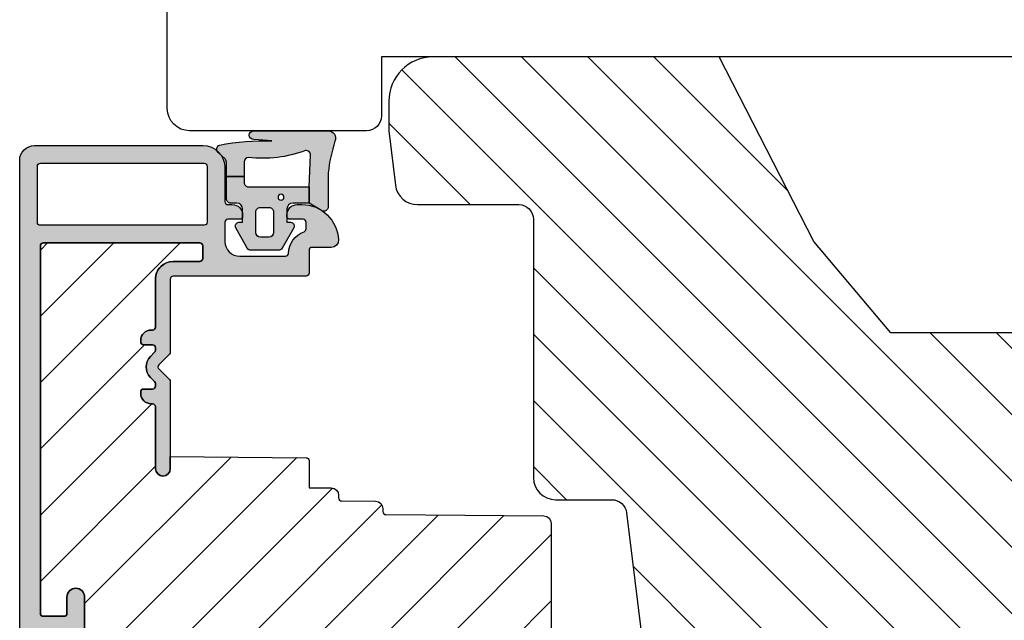
# Model space of a CAD drawing. Units: millimetres. Extents: x -1628 to 713, y 18 to 1515.
# Drawn here: x 213 to 280, y 1226 to 1267 of the extents above; entities that cross this region are included whole.
import ezdxf

# ---------------------------------------------------------------- set-up
doc = ezdxf.new("R2010")
doc.units = ezdxf.units.MM
doc.header["$LTSCALE"] = 2.5
for name, color, linetype in [('1', 7, 'Continuous'), ('2', 4, 'Continuous'), ('SKR', 6, 'Continuous')]:
    doc.layers.add(name, color=color, linetype=linetype)

# ---------------------------------------------------------------- blocks, each defined once
blk = doc.blocks.new('0-9808')
at = {"layer": 'SKR'}
h = blk.add_hatch(color=8, dxfattribs=at)
h.dxf.hatch_style = 1
edge = h.paths.add_edge_path()
edge.add_arc((0.500000000000002, 0.5000000000000018), 0.5000000000000023, 180.0000000000001, 294.374179703016)
edge.add_arc((3.933141460272897, -9.847014247227573), 10.40459250352796, 96.03052093801062, 108.06717044499399, ccw=False)
edge.add_line((2.840053480218273, 0.5), (5.150142886308103, 0.4999999999999987))
edge.add_arc((5.150142886308103, 0.8000000000000006), 0.3000000000000019, 270, 390.963756532073)
edge.add_line((5.407390764021869, 0.9543487266282575), (4.899999999998819, 1.800000000000004))
edge.add_line((4.899999999998819, 1.800000000000004), (3.799999999998817, 1.800000000000004))
edge.add_line((3.799999999998817, 1.800000000000004), (1.647910051861501, 1.698193900206753))
edge.add_arc((1.636371704698325, 1.997971928995961), 0.3000000000000022, 172.0234707204446, 272.2042056437268, ccw=False)
edge.add_arc((-6.194303433425203, 4.900912997223347), 8.058653222181702, 339.202837056628, 367.1216780283453)
edge.add_arc((2.102178100115799, 5.900000000000006), 0.2999999999999963, 90.00000000000023, 180.0000000000053, ccw=False)
edge.add_line((2.102178100115798, 6.200000000000003), (3.099999999998818, 6.200000000000001))
edge.add_line((3.099999999998818, 6.200000000000001), (3.099999999998818, 7.400000000000002))
edge.add_line((3.099999999998818, 7.400000000000002), (2.128083295850094, 7.400000000000002))
edge.add_arc((2.128083295850094, 7.700000000000003), 0.3000000000000007, 223.7604323355721, 270.0000000000001, ccw=False)
edge.add_line((1.911411883743834, 7.492506628597734), (1.463336369022668, 7.960401838207371))
edge.add_arc((1.246664956916407, 7.752908466805107), 0.299999999999998, 43.76043233557137, 158.0970698769566)
edge.add_arc((16.11304602094891, 4.866417238457543), 15.43868989074459, 168.8012186397924, 182.0209357605439)
edge.add_line((0.6839588703005998, 4.321976938444414), (0.599999999999994, 5.548031081113194))
edge.add_arc((0.299999999999995, 5.5480310811132), 0.2999999999999989, 359.999999999999, 540.000000000001)
edge.add_line((-3.885780586188048e-15, 5.548031081113194), (-3.33066907387547e-16, 0.5000000000000009))
h = blk.add_hatch(color=8, dxfattribs=at)
h.dxf.hatch_style = 1
edge = h.paths.add_edge_path()
edge.add_line((7.948207463397402, 5.986249332280176), (6.573506219497638, 6.767361941804701))
edge.add_arc((6.449999999998819, 6.550000000000002), 0.2499999999999993, 60.39452977546674, 180)
edge.add_line((6.19999999999882, 6.550000000000002), (6.19999999999882, 6.300000000000002))
edge.add_line((6.19999999999882, 6.300000000000002), (5.299999999998818, 6.300000000000002))
edge.add_arc((5.299999999998819, 6.700000000000002), 0.3999999999999995, 179.9999999999999, 269.9999999999999, ccw=False)
edge.add_line((4.899999999998819, 6.700000000000003), (4.899999999998819, 7.100000000000001))
edge.add_arc((4.599999999998818, 7.100000000000001), 0.3000000000000007, 0, 90)
edge.add_line((4.599999999998818, 7.400000000000002), (3.099999999998818, 7.400000000000002))
edge.add_line((3.099999999998818, 7.400000000000002), (3.099999999998818, 6.200000000000001))
edge.add_line((3.099999999998818, 6.200000000000001), (3.499999999998817, 6.200000000000003))
edge.add_arc((3.499999999998817, 5.900000000000002), 0.3000000000000007, 0, 90, ccw=False)
edge.add_line((3.799999999998817, 5.900000000000002), (3.799999999998817, 1.800000000000004))
edge.add_line((3.799999999998817, 1.800000000000004), (4.899999999998819, 1.800000000000004))
edge.add_line((4.899999999998819, 1.800000000000004), (4.899999999998819, 2.900000000000006))
edge.add_arc((5.299999999998818, 2.900000000000006), 0.3999999999999986, 90, 180, ccw=False)
edge.add_line((5.299999999998818, 3.300000000000004), (6.19999999999882, 3.300000000000004))
edge.add_line((6.19999999999882, 3.300000000000004), (6.19999999999882, 3.050000000000004))
edge.add_arc((6.44999999999882, 3.050000000000005), 0.25, 180.0000000000002, 299.6054702245339)
edge.add_line((6.573506219497641, 2.832638058195307), (7.948207463397402, 3.613750667719827))
edge.add_arc((7.799999999998817, 3.874584997885467), 0.3000000000000017, 299.6054702245336, 360)
edge.add_line((8.099999999998818, 3.874584997885467), (8.099999999998818, 5.725415002114538))
edge.add_arc((7.799999999998818, 5.725415002114537), 0.3000000000000007, 1.696295830113872e-13, 60.3945297754665)
edge = h.paths.add_edge_path(flags=16)
edge.add_arc((5.49999999999882, 4.500000000000007), 0.3000000000000007, 180, 270)
edge.add_line((5.49999999999882, 4.200000000000006), (6.899999999998819, 4.200000000000006))
edge.add_arc((6.899999999998819, 4.500000000000007), 0.3000000000000007, 270, 360)
edge.add_line((7.19999999999882, 4.500000000000007), (7.199999999998816, 5.100000000000001))
edge.add_arc((6.899999999998817, 5.100000000000003), 0.2999999999999989, 359.9999999999997, 449.9999999999997)
edge.add_line((6.899999999998819, 5.400000000000002), (5.49999999999882, 5.400000000000002))
edge.add_arc((5.49999999999882, 5.100000000000001), 0.3000000000000007, 90, 180)
edge.add_line((5.19999999999882, 5.100000000000001), (5.19999999999882, 4.500000000000007))
edge = h.paths.add_edge_path(flags=16)
edge.add_arc((4.49999999999882, 3.700000000000003), 0.2000000000000011, 0, 360)
at = {"layer": '1'}
for points in [[(-3.33066907387547e-16, 0.5000000000000011, 0.5450715557792425), (0.7063469945155486, 0.04456513324691352, -0.05256813348467745), (2.840053480218273, 0.5), (5.150142886308103, 0.4999999999999987, 0.5829708565575833), (5.407390764021869, 0.9543487266282575), (4.899999999998819, 1.800000000000004), (3.799999999998817, 1.800000000000004), (1.647910051861501, 1.698193900206753, -0.4672680928848605), (1.339274205685203, 2.039602159359836, 0.1224251146751212), (1.802178100115803, 5.899999999999978, -0.4142135623731219), (2.102178100115798, 6.200000000000003), (3.099999999998818, 6.200000000000001), (3.099999999998818, 7.400000000000002), (2.128083295850094, 7.400000000000002, -0.2045411109047116), (1.911411883743834, 7.492506628597734), (1.463336369022668, 7.960401838207371, 0.5448590981435932), (0.968319803522245, 7.864819036377328, 0.05774595583492271), (0.6839588703005998, 4.321976938444414), (0.599999999999994, 5.548031081113194, 1.000000000000018), (-3.885780586188048e-15, 5.548031081113194)], [(7.948207463397402, 5.986249332280176), (6.573506219497638, 6.767361941804701, 0.5750572647163988), (6.19999999999882, 6.550000000000002), (6.19999999999882, 6.300000000000002), (5.299999999998818, 6.300000000000002, -0.414213562373095), (4.899999999998819, 6.700000000000003), (4.899999999998819, 7.100000000000001, 0.414213562373095), (4.599999999998818, 7.400000000000002), (3.099999999998818, 7.400000000000002), (3.099999999998818, 6.200000000000001), (3.499999999998817, 6.200000000000003, -0.414213562373095), (3.799999999998817, 5.900000000000002), (3.799999999998817, 1.800000000000004), (4.899999999998819, 1.800000000000004), (4.899999999998819, 2.900000000000006, -0.414213562373095), (5.299999999998818, 3.300000000000004), (6.19999999999882, 3.300000000000004), (6.19999999999882, 3.050000000000004, 0.5750572647164002), (6.573506219497641, 2.832638058195307), (7.948207463397402, 3.613750667719827, 0.269795101932446), (8.099999999998818, 3.874584997885467), (8.099999999998818, 5.725415002114538, 0.2697951019324455)], [(5.19999999999882, 4.500000000000007, 0.414213562373095), (5.49999999999882, 4.200000000000006), (6.899999999998819, 4.200000000000006, 0.414213562373095), (7.19999999999882, 4.500000000000007), (7.199999999998816, 5.100000000000001, 0.414213562373095), (6.899999999998819, 5.400000000000002), (5.49999999999882, 5.400000000000002, 0.414213562373095), (5.19999999999882, 5.100000000000001)]]:
    blk.add_lwpolyline(points, format="xyb", close=True, dxfattribs=at)
blk.add_circle((4.49999999999882, 3.700000000000003), 0.2000000000000011, dxfattribs=at)
blk = doc.blocks.new('CBF1001')
at = {"layer": 'SKR'}
h = blk.add_hatch(color=9, dxfattribs=at)
h.dxf.hatch_style = 1
edge = h.paths.add_edge_path()
edge.add_line((8.53857864376269, 36.55142135623731), (8.928578645112893, 36.94142135644452))
edge.add_arc((9.07000000114298, 36.79999999999998), 0.2000000000000097, 90.00000000000199, 134.9999999160424, ccw=False)
edge.add_line((9.070000001142972, 36.99999999999999), (10.09999999999999, 36.99999999999999))
edge.add_arc((10.1, 36.49999999999999), 0.5, 0, 90.00000000000063, ccw=False)
edge.add_line((10.6, 36.49999999999999), (10.59999999999999, 1.5))
edge.add_arc((9.099999999999994, 1.5), 1.5, -90, 0, ccw=False)
edge.add_line((9.099999999999994, 0), (6.099999999999994, 0))
edge.add_arc((6.099999999999994, 0.5), 0.5, 180, 270, ccw=False)
edge.add_line((5.599999999999994, 0.5), (5.599999999999994, 2.699999999999999))
edge.add_arc((6.299999999999995, 2.699999999999998), 0.7000000000000011, 89.99999999999977, 179.9999999999999, ccw=False)
edge.add_line((6.299999999999997, 3.399999999999999), (6.399999999999999, 3.400000000000006))
edge.add_arc((6.399999999999997, 3.200000000000008), 0.1999999999999975, -5.115907697472721e-13, 89.99999999999949, ccw=False)
edge.add_line((6.599999999999994, 3.200000000000006), (6.599999999999994, 1.700000000000003))
edge.add_arc((6.899999999999995, 1.699999999999999), 0.3000000000000007, 179.9999999999993, 269.9999999999993)
edge.add_arc((6.899999999999999, 1.700000000000003), 0.3000000000000043, 269.9999999999987, 359.9999999999994)
edge.add_line((7.200000000000003, 1.699999999999999), (7.200000000000003, 1.899999999999999))
edge.add_arc((7.700000000000003, 1.899999999999999), 0.5, 90, 180, ccw=False)
edge.add_line((7.700000000000003, 2.399999999999999), (7.799999999999997, 2.399999999999995))
edge.add_arc((7.799999999999999, 2.199999999999994), 0.2000000000000011, 5.115907697472721e-13, 90.00000000000051, ccw=False)
edge.add_line((8, 2.199999999999996), (8, 1.599999999999998))
edge.add_arc((8.200000000000001, 1.6), 0.2000000000000011, 180.0000000000005, 270.0000000000005)
edge.add_line((8.200000000000003, 1.399999999999999), (9, 1.399999999999999))
edge.add_arc((8.999999999999998, 1.599999999999996), 0.1999999999999975, 270.0000000000005, 360.0000000000005)
edge.add_line((9.199999999999996, 1.599999999999998), (9.199999999999996, 9.199999999999996))
edge.add_arc((8.999999999999996, 9.2), 0.1999999999999993, 359.999999999999, 449.999999999999)
edge.add_line((9, 9.399999999999999), (8.200000000000003, 9.399999999999999))
edge.add_arc((8.200000000000003, 9.199999999999996), 0.2000000000000028, 90, 180)
edge.add_line((8, 9.199999999999996), (8, 8.600000000000001))
edge.add_arc((7.8, 8.6), 0.2000000000000002, -90.0000000000008, 5.115907697472721e-13, ccw=False)
edge.add_line((7.799999999999997, 8.399999999999999), (7.699999999999996, 8.400000000000006))
edge.add_arc((7.699999999999996, 8.900000000000006), 0.5, 180, 270, ccw=False)
edge.add_line((7.199999999999996, 8.900000000000006), (7.200000000000003, 9.100000000000001))
edge.add_arc((6.900000000000002, 9.099999999999998), 0.3000000000000007, 6.785183320455487e-13, 90.00000000000067)
edge.add_arc((6.899999999999995, 9.099999999999998), 0.3000000000000007, 89.99999999999933, 179.9999999999993)
edge.add_line((6.599999999999994, 9.100000000000001), (6.599999999999994, 7.600000000000009))
edge.add_arc((6.399999999999991, 7.600000000000009), 0.2000000000000028, -90, 0, ccw=False)
edge.add_line((6.399999999999991, 7.400000000000006), (6.299999999999997, 7.399999999999999))
edge.add_arc((6.299999999999997, 8.100000000000001), 0.7000000000000028, 180, 270, ccw=False)
edge.add_line((5.599999999999994, 8.100000000000001), (5.599999999999994, 9.200000000000003))
edge.add_arc((7.199999999999999, 9.2), 1.600000000000005, 89.99999999999989, 179.9999999999999, ccw=False)
edge.add_line((7.200000000000003, 10.8), (8.999999999999993, 10.79999999999999))
edge.add_arc((8.999999999999993, 10.99999999999999), 0.2000000000000028, 270, 360)
edge.add_line((9.199999999999996, 10.99999999999999), (9.199999999999996, 16.29999999999999))
edge.add_arc((8.999999999999996, 16.29999999999999), 0.1999999999999993, 359.999999999999, 449.999999999999)
edge.add_line((9, 16.49999999999999), (5.599999999999994, 16.49999999999999))
edge.add_arc((5.599999999999996, 18.1), 1.600000000000005, 180.0000000000001, 269.99999999999994, ccw=False)
edge.add_line((3.999999999999993, 18.09999999999999), (3.999999999999993, 22.60000000000001))
edge.add_arc((3.799999999999994, 22.60000000000001), 0.1999999999999993, 359.999999999999, 449.999999999999)
edge.add_line((3.799999999999997, 22.80000000000001), (0.1999999999999957, 22.8))
edge.add_arc((0.1999999999999991, 23), 0.1999999999999993, 179.999999999999, 269.99999999999903, ccw=False)
edge.add_line((0, 23.00000000000001), (0, 25.29999999999999))
edge.add_arc((0.5999999999999984, 25.29999999999999), 0.5999999999999984, 90.0000000000004, 180.0000000000003, ccw=False)
edge.add_arc((0.599999999999999, 25.29999999999999), 0.600000000000005, 2.8421709430404007e-13, 90.00000000000051, ccw=False)
edge.add_line((1.200000000000003, 25.3), (1.200000000000003, 24.2))
edge.add_arc((1.400000000000002, 24.2), 0.1999999999999993, 179.999999999999, 269.999999999999)
edge.add_line((1.399999999999999, 24), (3.799999999999997, 24.00000000000001))
edge.add_arc((3.799999999999997, 24.20000000000001), 0.2000000000000028, 270, 360)
edge.add_line((4, 24.20000000000001), (4, 35.60000000000001))
edge.add_arc((3.799999999999998, 35.60000000000001), 0.2000000000000024, 0, 90.00000000000011)
edge.add_line((3.799999999999997, 35.80000000000001), (2.199999999999996, 35.80000000000002))
edge.add_arc((2.2, 35.60000000000002), 0.2000000000000028, 90.00000000000114, 180)
edge.add_line((2, 35.60000000000002), (2, 34.50000000000001))
edge.add_arc((1.399999999999999, 34.50000000000001), 0.6000000000000014, -90, 0, ccw=False)
edge.add_arc((1.400000000000001, 34.50000000000001), 0.6000000000000014, 179.9999999999993, 269.9999999999998, ccw=False)
edge.add_line((0.7999999999999972, 34.50000000000002), (0.7999999999999972, 36.8))
edge.add_arc((1, 36.8), 0.2000000000000028, 90, 180, ccw=False)
edge.add_line((1, 37), (5.200000000000003, 37.00000000000001))
edge.add_arc((5.199999999999999, 36.80000000000001), 0.2000000000000028, 0, 89.99999999999898, ccw=False)
edge.add_line((5.399999999999999, 36.80000000000001), (5.399999999999999, 30.60000000000001))
edge.add_arc((5.599999999999998, 30.6), 0.1999999999999993, 179.999999999999, 269.999999999999)
edge.add_line((5.599999999999994, 30.40000000000001), (7.551353890694742, 30.40000000000001))
edge.add_arc((7.551353890694739, 31.40000000000001), 0.9999999999999964, 270.0000000000002, 349.7300000000002)
edge.add_line((8.535332414376079, 31.22171297037114), (9.291331014840438, 35.39412185697696))
edge.add_arc((9.094535310104172, 35.42977926290274), 0.1999999999999987, 349.7299999999979, 404.9999999160385)
edge.add_line((9.235956666548716, 35.57120061893281), (8.53857864376269, 36.26857864376269))
edge.add_arc((8.680000000000005, 36.41), 0.2000000000000034, 134.9999999999996, 224.9999999999989, ccw=False)
edge = h.paths.add_edge_path(flags=16)
edge.add_line((9.399999999999991, 17.90000000000001), (9.399999999999999, 29.00000000000001))
edge.add_arc((9.199999999999996, 29.00000000000001), 0.2000000000000028, 0, 90)
edge.add_line((9.199999999999996, 29.20000000000001), (5.399999999999991, 29.2))
edge.add_arc((5.399999999999995, 29), 0.1999999999999993, 90.00000000000101, 180.000000000001)
edge.add_line((5.199999999999996, 29), (5.199999999999996, 17.90000000000001))
edge.add_arc((5.399999999999995, 17.9), 0.1999999999999993, 179.999999999999, 269.999999999999)
edge.add_line((5.399999999999991, 17.7), (9.199999999999996, 17.7))
edge.add_arc((9.199999999999992, 17.9), 0.1999999999999993, 270.000000000001, 360.000000000001)
at = {"layer": '1'}
blk.add_line((6.899999999999999, 1.400000000000002), (6.899999999999991, 1.399999999999999), dxfattribs=at)
for points in [[(8.53857864376269, 36.55142135623731), (8.928578645112893, 36.94142135644452, -0.1989123669988223), (9.070000001142972, 36.99999999999999), (10.09999999999999, 36.99999999999999, -0.4142135623730976), (10.6, 36.49999999999999), (10.59999999999999, 1.5, -0.414213562373095), (9.099999999999994, 0), (6.099999999999994, 0, -0.414213562373095), (5.599999999999994, 0.5), (5.599999999999994, 2.699999999999999, -0.414213562373095), (6.299999999999997, 3.399999999999999), (6.399999999999999, 3.400000000000006, -0.414213562373095), (6.599999999999994, 3.200000000000006), (6.599999999999994, 1.700000000000003, 0.414213562373095), (6.899999999999991, 1.399999999999999, 0.4142135623730984), (7.200000000000003, 1.699999999999999), (7.200000000000003, 1.899999999999999, -0.414213562373095), (7.700000000000003, 2.399999999999999), (7.799999999999997, 2.399999999999995, -0.414213562373095), (8, 2.199999999999996), (8, 1.599999999999998, 0.414213562373095), (8.200000000000003, 1.399999999999999), (9, 1.399999999999999, 0.414213562373095), (9.199999999999996, 1.599999999999998), (9.199999999999996, 9.199999999999996, 0.414213562373095), (9, 9.399999999999999), (8.200000000000003, 9.399999999999999, 0.414213562373095), (8, 9.199999999999996), (8, 8.600000000000001, -0.4142135623731019), (7.799999999999997, 8.399999999999999), (7.699999999999996, 8.400000000000006, -0.414213562373095), (7.199999999999996, 8.900000000000006), (7.200000000000003, 9.100000000000001, 0.414213562373095), (6.899999999999999, 9.399999999999999), (6.899999999999999, 9.399999999999999, 0.414213562373095), (6.599999999999994, 9.100000000000001), (6.599999999999994, 7.600000000000009, -0.414213562373095), (6.399999999999991, 7.400000000000006), (6.299999999999997, 7.399999999999999, -0.414213562373095), (5.599999999999994, 8.100000000000001), (5.599999999999994, 9.200000000000003, -0.414213562373095), (7.200000000000003, 10.8), (8.999999999999993, 10.79999999999999, 0.4142135623730961), (9.199999999999996, 10.99999999999999), (9.199999999999996, 16.29999999999999, 0.414213562373095), (9, 16.49999999999999), (5.599999999999994, 16.49999999999999, -0.4142135623730943), (3.999999999999993, 18.09999999999999), (3.999999999999993, 22.60000000000001, 0.414213562373095), (3.799999999999997, 22.80000000000001), (0.1999999999999957, 22.8, -0.4142135623730957), (0, 23.00000000000001), (0, 25.29999999999999, -0.4142135623730945), (0.5999999999999943, 25.89999999999999), (0.5999999999999943, 25.9, -0.4142135623730961), (1.200000000000003, 25.3), (1.200000000000003, 24.2, 0.414213562373095), (1.399999999999999, 24), (3.799999999999997, 24.00000000000001, 0.414213562373095), (4, 24.20000000000001), (4, 35.60000000000001, 0.4142135623730961), (3.799999999999997, 35.80000000000001), (2.199999999999996, 35.80000000000002, 0.4142135623730935), (2, 35.60000000000002), (2, 34.50000000000001, -0.414213562373095), (1.399999999999999, 33.90000000000001, -0.4142135623730961), (0.7999999999999972, 34.50000000000002), (0.7999999999999972, 36.8, -0.414213562373095), (1, 37), (5.200000000000003, 37.00000000000001, -0.414213562373095), (5.399999999999999, 36.80000000000001), (5.399999999999999, 30.60000000000001, 0.4142135623730958), (5.599999999999994, 30.40000000000001), (7.551353890694742, 30.40000000000001, 0.3626366405939679), (8.535332414376079, 31.22171297037114), (9.291331014840438, 35.39412185697696, 0.2459474420384544), (9.235956666548716, 35.57120061893281), (8.53857864376269, 36.26857864376269, -0.414213562373093)], [(9.399999999999991, 17.90000000000001), (9.399999999999999, 29.00000000000001, 0.414213562373095), (9.199999999999996, 29.20000000000001), (5.399999999999991, 29.2, 0.414213562373095), (5.199999999999996, 29), (5.199999999999996, 17.90000000000001, 0.414213562373095), (5.399999999999991, 17.7), (9.199999999999996, 17.7, 0.414213562373095)]]:
    blk.add_lwpolyline(points, format="xyb", close=True, dxfattribs=at)
blk = doc.blocks.new('CBF1029')
at = {"layer": 'SKR'}
h = blk.add_hatch(color=9, dxfattribs=at)
h.dxf.hatch_style = 1
edge = h.paths.add_edge_path()
edge.add_arc((4.700006816724681, 7.199996095092047), 0.7000000000011823, 180.0000000000372, 270)
edge.add_line((4.700006816724681, 6.499996095090864), (4.800006816724135, 6.499996095089955))
edge.add_arc((4.800006816723226, 6.699996095090228), 0.2000000000002728, 270.0000000002605, 360.0000000001303)
edge.add_line((5.000006816723499, 6.699996095090683), (5.000006816722589, 7.499996095091319))
edge.add_arc((5.200006816722521, 7.499996095091205), 0.1999999999999318, 89.99999999990229, 179.9999999999674, ccw=False)
edge.add_line((5.200006816722862, 7.699996095091137), (6.500006816723044, 7.699996095091137))
edge.add_arc((6.500006816723044, 6.699996095091137), 1, 0, 90, ccw=False)
edge.add_line((7.500006816723044, 6.699996095091137), (7.500006816723044, 3.599301516697778))
edge.add_arc((7.300006816723232, 3.599301516697782), 0.1999999999998119, 271.5917541764321, 359.999999999999, ccw=False)
edge.add_arc((7.35000681676711, 1.799996095123663), 1.600000000030856, 91.59175417814646, 160.5287793679172)
edge.add_arc((5.652950541852054, 2.399996095119734), 0.2000000000313245, 269.99999998743556, 340.52877935373795, ccw=False)
edge.add_line((5.652950541808195, 2.199996095088409), (5.200006816723317, 2.199996095088409))
edge.add_arc((5.200006816723544, 2.399996095088454), 0.2000000000000455, 179.9999999999349, 269.99999999993486, ccw=False)
edge.add_line((5.000006816723499, 2.399996095088682), (5.000006816723499, 3.299996095089227))
edge.add_arc((4.800006816723226, 3.299996095089682), 0.2000000000002728, 359.9999999998697, 449.9999999997394)
edge.add_line((4.800006816724135, 3.499996095089955), (4.700006816724681, 3.499996095089045))
edge.add_arc((4.700006816724681, 2.799996095087863), 0.7000000000011823, 90, 179.9999999999628)
edge.add_line((4.000006816723499, 2.799996095088318), (4.000006816722589, 2.499996095094502))
edge.add_arc((6.503671253694287, 2.501513954584189), 2.503664897076731, 180.0347358578546, 267.6269854862816)
edge.add_arc((6.40000681672359, 0.4999960950913191), 0.5, 270, 360)
edge.add_line((6.90000681672359, 0.4999960950913191), (6.900006816723135, 1.799996095091046))
edge.add_arc((7.10000681672318, 1.799996095091274), 0.2000000000000455, 89.99999999993491, 180.0000000000651, ccw=False)
edge.add_line((7.100006816723408, 1.999996095091319), (8.650006816722339, 1.999996095091319))
edge.add_arc((8.650006816722566, 2.199996095091024), 0.1999999999997044, 269.9999999999349, 360.0000000000326)
edge.add_line((8.85000681672227, 2.199996095091137), (8.85000681672227, 11.19999609509114))
edge.add_arc((9.05000681672243, 11.19999609509125), 0.2000000000001592, 90.00000000003263, 180.0000000000326, ccw=False)
edge.add_line((9.050006816722316, 11.39999609509141), (14.00000681672282, 11.39999609509141))
edge.add_arc((14.00000681672271, 11.59999609509146), 0.2000000000000473, 270.000000000031, 315.0000000000216)
edge.add_line((14.1414281729601, 11.45857473885417), (14.85858546048553, 12.17573202637959))
edge.add_arc((15.00000681672282, 12.0343106701423), 0.1999999999999695, 45, 135, ccw=False)
edge.add_line((15.1414281729601, 12.17573202637959), (15.85858546048553, 11.45857473885417))
edge.add_arc((16.00000681672283, 11.59999609509123), 0.1999999999998175, 224.9999999999507, 269.9999999999634)
edge.add_line((16.0000068167227, 11.39999609509141), (21.90000681672245, 11.39999609509141))
edge.add_arc((21.90000681672245, 11.89999609509141), 0.5, 270, 450)
edge.add_line((21.90000681672245, 12.39999609509141), (17.70000681672263, 12.39999609509141))
edge.add_arc((17.70000681672252, 12.59999609509134), 0.1999999999999318, 180.0000000000326, 270.00000000003257, ccw=False)
edge.add_line((17.50000681672259, 12.59999609509123), (17.5000068167227, 12.69999609509159))
edge.add_arc((16.80000681672271, 12.69999609509142), 0.6999999999999886, 1.410348818751845e-11, 89.99999999999535)
edge.add_line((16.80000681672277, 13.39999609509141), (16.70000681672241, 13.39999609509141))
edge.add_arc((16.70000681672229, 13.19999609509148), 0.1999999999999318, 89.99999999996743, 179.9999999999674)
edge.add_line((16.50000681672236, 13.19999609509159), (16.50000681672248, 12.59999609509123))
edge.add_arc((16.3000068167226, 12.59999609509129), 0.1999999999998749, 269.9999999999511, 359.99999999998374, ccw=False)
edge.add_line((16.30000681672243, 12.39999609509141), (16.13137766662146, 12.39999609509141))
edge.add_arc((16.13137766662102, 12.59999609509123), 0.1999999999998217, 225.000000000136, 270.0000000001262, ccw=False)
edge.add_line((15.98995631038417, 12.45857473885371), (15.70711359790926, 12.74141745132874))
edge.add_arc((15.00000681672282, 12.03431067014219), 0.9999999999999277, 45.0000000000046, 134.9999999999954)
edge.add_line((14.29290003553638, 12.74141745132874), (14.01005732306157, 12.45857473885371))
edge.add_arc((13.86863596682473, 12.59999609509123), 0.1999999999998212, 269.9999999998738, 314.999999999864, ccw=False)
edge.add_line((13.86863596682429, 12.39999609509141), (13.70000681672298, 12.39999609509141))
edge.add_arc((13.70000681672286, 12.59999609509134), 0.1999999999999318, 180.0000000000326, 270.00000000003257, ccw=False)
edge.add_line((13.50000681672293, 12.59999609509123), (13.50000681672304, 13.19999609509159))
edge.add_arc((13.30000681672311, 13.19999609509148), 0.1999999999999318, 3.256887993819752e-11, 90.00000000003257)
edge.add_line((13.300006816723, 13.39999609509141), (13.20000681672263, 13.39999609509141))
edge.add_arc((13.20000681672269, 12.69999609509142), 0.6999999999999904, 90.0000000000048, 179.9999999999859)
edge.add_line((12.5000068167227, 12.69999609509159), (12.50000681672282, 12.59999609509123))
edge.add_arc((12.30000681672288, 12.59999609509134), 0.1999999999999318, 269.99999999996743, 359.99999999996743, ccw=False)
edge.add_line((12.30000681672277, 12.39999609509141), (9.050006816722316, 12.39999609509096))
edge.add_arc((9.05000681672197, 11.19999609509126), 1.199999999999699, 89.99999999998346, 179.999999999984)
edge.add_line((7.850006816722271, 11.19999609509159), (7.850006816722271, 9.39999609509141))
edge.add_arc((7.650006816722112, 9.399996095091296), 0.2000000000001592, -89.99999999996737, 3.26281224261038e-11, ccw=False)
edge.add_line((7.650006816722225, 9.199996095091137), (6.800006816722316, 9.199996095091592))
edge.add_arc((6.800006816722259, 9.399996095091467), 0.1999999999998749, 180.0000000000163, 270.00000000001626, ccw=False)
edge.add_line((6.600006816722384, 9.39999609509141), (6.600006816722271, 19.99999609509132))
edge.add_arc((6.800006816722487, 19.99999609509092), 0.200000000000216, 90.00000000001631, 179.999999999886, ccw=False)
edge.add_line((6.80000681672243, 20.19999609509114), (31.70000681672229, 20.19999609509114))
edge.add_arc((31.70000681672249, 19.99999609509106), 0.2000000000000739, 7.332801033044234e-11, 90.00000000005701, ccw=False)
edge.add_line((31.90000681672257, 19.99999609509132), (31.90000681672234, 18.59999609509123))
edge.add_arc((31.70000681672241, 18.59999609509134), 0.1999999999999318, 270, 359.99999999996743, ccw=False)
edge.add_line((31.70000681672241, 18.39999609509141), (30.60000681672238, 18.39999609509141))
edge.add_arc((30.60000681672238, 17.79999609509127), 0.6000000000001364, 90, 270)
edge.add_line((30.60000681672238, 17.19999609509114), (32.90000681672234, 17.19999609509114))
edge.add_arc((32.90000681672223, 17.3999960950913), 0.2000000000001592, 270.0000000000326, 360.0000000000326)
edge.add_line((33.10000681672238, 17.39999609509141), (33.10000681672238, 21.39999609509141))
edge.add_arc((32.90000681672234, 21.39999609509118), 0.2000000000000455, 6.513775987635801e-11, 90.00000000006513)
edge.add_line((32.90000681672211, 21.59999609509123), (1.000006816722362, 21.59999609509123))
edge.add_arc((1.000006816722362, 20.59999609509123), 1, 90, 180)
edge.add_line((6.816722361691063e-06, 20.59999609509123), (6.816722361691063e-06, 9.199996095091592))
edge.add_arc((1.500006816722362, 9.199996095091592), 1.5, 180, 270)
edge.add_line((1.500006816722362, 7.699996095091592), (3.800006816722771, 7.699996095091592))
edge.add_arc((3.800006816722771, 7.499996095091774), 0.1999999999998181, 0, 90, ccw=False)
edge.add_line((4.000006816722589, 7.499996095091774), (4.000006816723499, 7.199996095091592))
edge = h.paths.add_edge_path(flags=16)
edge.add_arc((1.400006816722453, 9.099996095091228), 0.1999999999998181, 180, 270)
edge.add_line((1.400006816722453, 8.89999609509141), (5.200006816722635, 8.89999609509141))
edge.add_arc((5.200006816722606, 9.099996095091257), 0.1999999999998465, 270.0000000000081, 359.9999999999918)
edge.add_line((5.400006816722453, 9.099996095091228), (5.400006816722453, 20.19999609509159))
edge.add_arc((5.200006816722663, 20.19999609509162), 0.1999999999997897, 359.9999999999918, 450.0000000000082)
edge.add_line((5.200006816722635, 20.39999609509141), (1.400006816722453, 20.39999609509141))
edge.add_arc((1.400006816722424, 20.19999609509162), 0.1999999999997897, 89.99999999999186, 180.0000000000082)
edge.add_line((1.200006816722635, 20.19999609509159), (1.200006816722635, 9.099996095091228))
at = {"layer": '1'}
for points in [[(4.000006816723499, 7.199996095091592, 0.4142135623729049), (4.700006816724681, 6.499996095090864), (4.800006816724135, 6.499996095089955, 0.4142135623724291), (5.000006816723499, 6.699996095090683), (5.000006816722589, 7.499996095091319, -0.414213562373428), (5.200006816722862, 7.699996095091137), (6.500006816723044, 7.699996095091137, -0.414213562373095), (7.500006816723044, 6.699996095091137), (7.500006816723044, 3.599301516697778, -0.4060998046051019), (7.305562372278246, 3.399378692081882, 0.3102070067484619), (5.841512350184303, 2.333329428403886, -0.3178372451995922), (5.652950541808195, 2.199996095088409), (5.200006816723317, 2.199996095088409, -0.414213562373095), (5.000006816723499, 2.399996095088682), (5.000006816723499, 3.299996095089227, 0.4142135623724291), (4.800006816724135, 3.499996095089955), (4.700006816724681, 3.499996095089045, 0.4142135623729047), (4.000006816723499, 2.799996095088318), (4.000006816722589, 2.499996095094502, 0.4019581407122565), (6.40000681672359, -3.904908680851804e-06, 0.414213562373095), (6.90000681672359, 0.4999960950913191), (6.900006816723135, 1.799996095091046, -0.414213562373761), (7.100006816723408, 1.999996095091319), (8.650006816722339, 1.999996095091319, 0.4142135623735945), (8.85000681672227, 2.199996095091137), (8.85000681672227, 11.19999609509114, -0.414213562373095), (9.050006816722316, 11.39999609509141), (14.00000681672282, 11.39999609509141, 0.1989123673796148), (14.1414281729601, 11.45857473885417), (14.85858546048553, 12.17573202637959, -0.414213562373095), (15.1414281729601, 12.17573202637959), (15.85858546048553, 11.45857473885417, 0.1989123673797155), (16.0000068167227, 11.39999609509141), (21.90000681672245, 11.39999609509141, 0.9999999999999999), (21.90000681672245, 12.39999609509141), (17.70000681672263, 12.39999609509141, -0.414213562373095), (17.50000681672259, 12.59999609509123), (17.5000068167227, 12.69999609509159, 0.4142135623729987), (16.80000681672277, 13.39999609509141), (16.70000681672241, 13.39999609509141, 0.414213562373095), (16.50000681672236, 13.19999609509159), (16.50000681672248, 12.59999609509123, -0.4142135623732615), (16.30000681672243, 12.39999609509141), (16.13137766662146, 12.39999609509141, -0.1989123673796137), (15.98995631038417, 12.45857473885371), (15.70711359790926, 12.74141745132874, 0.414213562373048), (14.29290003553638, 12.74141745132874), (14.01005732306157, 12.45857473885371, -0.1989123673796137), (13.86863596682429, 12.39999609509141), (13.70000681672298, 12.39999609509141, -0.414213562373095), (13.50000681672293, 12.59999609509123), (13.50000681672304, 13.19999609509159, 0.414213562373095), (13.300006816723, 13.39999609509141), (13.20000681672263, 13.39999609509141, 0.4142135623729988), (12.5000068167227, 12.69999609509159), (12.50000681672282, 12.59999609509123, -0.414213562373095), (12.30000681672277, 12.39999609509141), (9.050006816722316, 12.39999609509096, 0.4142135623730978), (7.850006816722271, 11.19999609509159), (7.850006816722271, 9.39999609509141, -0.414213562373095), (7.650006816722225, 9.199996095091137), (6.800006816722316, 9.199996095091592, -0.414213562373095), (6.600006816722384, 9.39999609509141), (6.600006816722271, 19.99999609509132, -0.4142135623724291), (6.80000681672243, 20.19999609509114), (31.70000681672229, 20.19999609509114, -0.4142135623730119), (31.90000681672257, 19.99999609509132), (31.90000681672234, 18.59999609509123, -0.4142135623729286), (31.70000681672241, 18.39999609509141), (30.60000681672238, 18.39999609509141, 0.9999999999999999), (30.60000681672238, 17.19999609509114), (32.90000681672234, 17.19999609509114, 0.414213562373095), (33.10000681672238, 17.39999609509141), (33.10000681672238, 21.39999609509141, 0.414213562373095), (32.90000681672211, 21.59999609509123), (1.000006816722362, 21.59999609509123, 0.414213562373095), (6.816722361691063e-06, 20.59999609509123), (6.816722361691063e-06, 9.199996095091592, 0.414213562373095), (1.500006816722362, 7.699996095091592), (3.800006816722771, 7.699996095091592, -0.414213562373095), (4.000006816722589, 7.499996095091774)], [(1.200006816722635, 9.099996095091228, 0.414213562373095), (1.400006816722453, 8.89999609509141), (5.200006816722635, 8.89999609509141, 0.4142135623730118), (5.400006816722453, 9.099996095091228), (5.400006816722453, 20.19999609509159, 0.4142135623731783), (5.200006816722635, 20.39999609509141), (1.400006816722453, 20.39999609509141, 0.4142135623731783), (1.200006816722635, 20.19999609509159)]]:
    blk.add_lwpolyline(points, format="xyb", close=True, dxfattribs=at)
blk = doc.blocks.new('295R59G44')
at = {"layer": 'SKR'}
h = blk.add_hatch(dxfattribs=at)
h.set_pattern_fill('ANSI31', color=256)
h.set_pattern_definition([(45, (-350.0444352096197, 2114.247388555817), (-2.245064030267288, 2.245064030267288), [])])
edge = h.paths.add_edge_path()
edge.add_line((33.23363619851028, 41.39933080232103), (33.10000000000008, 42.28474514459739))
edge.add_line((33.10000000000019, 42.28474514459739), (33.09999999999997, 54.80000000000027))
edge.add_arc((32.89999999999981, 54.79999999999981), 0.2000000000001592, -89.99999999996737, 1.3028511602897197e-10, ccw=False)
edge.add_line((32.89999999999992, 54.59999999999999), (30.59999999999997, 54.59999999999999))
edge.add_arc((30.59999999999997, 55.1999999999999), 0.599999999999909, 90, 270, ccw=False)
edge.add_line((30.59999999999997, 55.80000000000027), (31.69999999999999, 55.80000000000027))
edge.add_arc((31.69999999999999, 56.00000000000009), 0.1999999999998181, 270, 360)
edge.add_line((31.89999999999992, 56.00000000000009), (31.90000000000015, 57.40000000000018))
edge.add_arc((31.7000000000001, 57.39999999999972), 0.2000000000000455, 1.30275519752716e-10, 90.00000000006513)
edge.add_line((31.69999999999987, 57.59999999999999), (6.800000000000011, 57.59999999999999))
edge.add_arc((6.800000000000125, 57.39999999999972), 0.2000000000002728, 90.00000000003257, 179.9999999998697)
edge.add_line((6.599999999999852, 57.40000000000018), (6.599999999999966, 46.80000000000027))
edge.add_arc((6.799999999999898, 46.80000000000027), 0.1999999999999318, 180, 270)
edge.add_line((6.799999999999898, 46.60000000000045), (7.649999999999807, 46.59999999999999))
edge.add_arc((7.649999999999693, 46.79999999999981), 0.1999999999998181, 270.0000000000326, 360.0000000001303)
edge.add_line((7.849999999999852, 46.80000000000027), (7.849999999999852, 48.60000000000045))
edge.add_arc((9.049999999999784, 48.60000000000045), 1.199999999999932, 89.9999999999946, 180, ccw=False)
edge.add_line((9.049999999999898, 49.80000000000027), (12.30000000000035, 49.80000000000027))
edge.add_arc((12.30000000000047, 50.00000000000009), 0.1999999999998181, 269.9999999999674, 360)
edge.add_line((12.5000000000004, 50.00000000000009), (12.50000000000028, 50.10000000000045))
edge.add_arc((13.20000000000033, 50.10000000000045), 0.7000000000000455, 90.00000000000932, 180, ccw=False)
edge.add_line((13.20000000000022, 50.80000000000027), (13.30000000000058, 50.80000000000027))
edge.add_arc((13.30000000000069, 50.60000000000045), 0.1999999999998181, 0, 90.00000000003263, ccw=False)
edge.add_line((13.50000000000063, 50.60000000000045), (13.50000000000051, 50.00000000000009))
edge.add_arc((13.70000000000044, 50.00000000000009), 0.1999999999999318, 180, 270.0000000000326)
edge.add_line((13.70000000000056, 49.80000000000027), (13.86862915010187, 49.80000000000027))
edge.add_arc((13.86862915010232, 50.00000000000009), 0.1999999999998181, 269.9999999998697, 314.9999999998619)
edge.add_line((14.01005050633916, 49.85857864376257), (14.29289321881396, 50.1414213562376))
edge.add_arc((15.0000000000004, 49.43431457505093), 1.000000000000008, 45.00000000000921, 134.9999999999908, ccw=False)
edge.add_line((15.70710678118684, 50.1414213562376), (15.98994949366175, 49.85857864376257))
edge.add_arc((16.13137084989859, 50.00000000000009), 0.1999999999998087, 225.0000000001382, 270.0000000001303)
edge.add_line((16.13137084989904, 49.80000000000027), (16.30000000000001, 49.80000000000027))
edge.add_arc((16.30000000000013, 50.00000000000009), 0.1999999999998181, 269.9999999999674, 360)
edge.add_line((16.50000000000006, 50.00000000000009), (16.49999999999994, 50.60000000000045))
edge.add_arc((16.69999999999987, 50.60000000000045), 0.1999999999999318, 89.99999999996737, 180, ccw=False)
edge.add_line((16.69999999999999, 50.80000000000027), (16.80000000000035, 50.80000000000027))
edge.add_arc((16.80000000000024, 50.10000000000045), 0.6999999999998181, 0, 89.99999999999068, ccw=False)
edge.add_line((17.50000000000028, 50.10000000000045), (17.50000000000017, 50.00000000000009))
edge.add_arc((17.7000000000001, 50.00000000000009), 0.1999999999999318, 180, 270.0000000000326)
edge.add_line((17.70000000000022, 49.80000000000027), (21.90000000000003, 49.80000000000027))
edge.add_arc((21.90000000000003, 49.30000000000027), 0.5, -90, 90, ccw=False)
edge.add_line((21.90000000000003, 48.80000000000027), (21.06970520064789, 48.80000000000027))
edge.add_line((21.06970520064789, 48.80000000000027), (21.15000761538732, 39.59825469290044))
edge.add_arc((21.35000000000053, 39.60000000000045), 0.2000000000003224, 180.500000000095, 269.9999999999185)
edge.add_line((21.35000000000019, 39.39999999999972), (23.19999999999999, 39.39999999999972))
edge.add_line((23.19999999999999, 39.39999999999972), (23.19999999999999, 37.90000000000018))
edge.add_arc((23.69999999999999, 37.90000000000018), 0.5, 180, 270)
edge.add_line((23.69999999999999, 37.40000000000018), (23.8799015492113, 37.40000000000018))
edge.add_arc((23.87990154921118, 37.20000000000036), 0.1999999999998181, 0.499999999834813, 89.99999999996737, ccw=False)
edge.add_line((24.07989393382417, 37.20174530709946), (24.10001903846791, 34.89563673225084))
edge.add_arc((24.59999999999985, 34.90000000000018), 0.4999999999998052, 180.5000000000178, 270.0000000000326)
edge.add_line((24.60000000000008, 34.40000000000018), (24.80659585976917, 34.40000000000018))
edge.add_arc((24.80659585976917, 34.20000000000036), 0.1999999999998181, 0.49999999996538236, 90, ccw=False)
edge.add_line((25.00658824438204, 34.20174530709991), (25.10001903846825, 23.4956367322512))
edge.add_arc((25.60000000000053, 23.50000000000009), 0.5000000000001423, 180.4999999999654, 269.9999999999804)
edge.add_line((25.60000000000031, 23.00000000000009), (53.78689065912096, 23.00000000000009))
edge.add_arc((53.78689065912107, 23.49999999999963), 0.4999999999995453, 269.999999999987, 359.5000000000344)
edge.add_line((54.28687162065302, 23.49563673225074), (54.2999999999999, 25.00000000000009))
edge.add_line((54.2999999999999, 25.00000000000009), (73.90000000000003, 25.00000000000009))
edge.add_line((73.90000000000003, 25.00000000000009), (73.90000000000003, 25.29999999999981))
edge.add_arc((74.49999999999994, 25.29999999999981), 0.6000000000000227, 0, 180, ccw=False)
edge.add_line((75.09999999999985, 25.29999999999981), (75.09999999999985, 24.1999999999999))
edge.add_arc((75.2999999999999, 24.1999999999999), 0.1999999999999318, 180, 270)
edge.add_line((75.2999999999999, 24.00000000000009), (77.69999999999999, 24.00000000000009))
edge.add_arc((77.69999999999999, 24.1999999999999), 0.1999999999998181, 269.9999999999837, 360)
edge.add_line((77.90000000000003, 24.1999999999999), (77.90000000000003, 35.59999999999999))
edge.add_arc((77.69999999999976, 35.59999999999999), 0.2000000000000455, 0, 89.99999999996743)
edge.add_line((77.69999999999999, 35.80000000000027), (76.09999999999985, 35.80000000000027))
edge.add_arc((76.10000000000008, 35.59999999999999), 0.2000000000002728, 90.00000000003257, 180)
edge.add_line((75.90000000000003, 35.59999999999999), (75.90000000000003, 34.50000000000009))
edge.add_arc((75.30000000000013, 34.50000000000009), 0.6000000000000227, -180, 0, ccw=False)
edge.add_line((74.69999999999999, 34.50000000000009), (74.69999999999953, 36.79999999999981))
edge.add_arc((74.89999999999958, 36.79999999999981), 0.2000000000000455, 90.00000000003263, 180, ccw=False)
edge.add_line((74.89999999999958, 37.00000000000009), (36.80575344219136, 36.99999999999963))
edge.add_arc((36.80575344219091, 39.99999999999872), 2.999999999999091, 197.1658194794117, 270.0000000000054, ccw=False)
edge.add_line((33.93938964070145, 39.11458565772327), (33.23363619851028, 41.39933080232103))
at = {"layer": '1', "ltscale": 0.1}
blk.add_lwpolyline([(33.23363619851028, 41.39933080232103), (33.10000000000019, 42.28474514459739, 0.3755914409275759), (33.10000000000008, 42.28474514459739, 0.07005970048464488), (33.10000000000019, 42.28474514459739), (33.09999999999997, 54.80000000000027, -0.414213562373095), (32.89999999999992, 54.59999999999999), (30.59999999999997, 54.59999999999999, -0.9999999999999999), (30.59999999999997, 55.80000000000027), (31.69999999999999, 55.80000000000027, 0.4142135623729286), (31.89999999999992, 56.00000000000009), (31.90000000000015, 57.40000000000018, 0.4142135623730119), (31.69999999999987, 57.59999999999999), (6.800000000000011, 57.59999999999999, 0.4142135623722626), (6.599999999999852, 57.40000000000018), (6.599999999999966, 46.80000000000027, 0.4142135623729286), (6.799999999999898, 46.60000000000045), (7.649999999999807, 46.59999999999999, 0.414213562373095), (7.849999999999852, 46.80000000000027), (7.849999999999852, 48.60000000000045, -0.414213562373095), (9.049999999999898, 49.80000000000027), (12.30000000000035, 49.80000000000027, 0.414213562373095), (12.5000000000004, 50.00000000000009), (12.50000000000028, 50.10000000000045, -0.4142135623729524), (13.20000000000022, 50.80000000000027), (13.30000000000058, 50.80000000000027, -0.414213562373095), (13.50000000000063, 50.60000000000045), (13.50000000000051, 50.00000000000009, 0.414213562373095), (13.70000000000056, 49.80000000000027), (13.86862915010187, 49.80000000000027, 0.1989123673796148), (14.01005050633916, 49.85857864376257), (14.29289321881396, 50.1414213562376, -0.4142135623730456), (15.70710678118684, 50.1414213562376), (15.98994949366175, 49.85857864376257, 0.1989123673796147), (16.13137084989904, 49.80000000000027), (16.30000000000001, 49.80000000000027, 0.414213562373095), (16.50000000000006, 50.00000000000009), (16.49999999999994, 50.60000000000045, -0.414213562373095), (16.69999999999999, 50.80000000000027), (16.80000000000035, 50.80000000000027, -0.4142135623729524), (17.50000000000028, 50.10000000000045), (17.50000000000017, 50.00000000000009, 0.414213562373095), (17.70000000000022, 49.80000000000027), (21.90000000000003, 49.80000000000027, -0.9999999999999999), (21.90000000000003, 48.80000000000027), (21.06970520064789, 48.80000000000027), (21.15000761538732, 39.59825469290044, 0.411659890495108), (21.35000000000019, 39.39999999999972), (23.19999999999999, 39.39999999999972), (23.19999999999999, 37.90000000000018, 0.414213562373095), (23.69999999999999, 37.40000000000018), (23.8799015492113, 37.40000000000018, -0.411659890495607), (24.07989393382417, 37.20174530709946), (24.10001903846791, 34.89563673225084, 0.4116598904956397), (24.60000000000008, 34.40000000000018), (24.80659585976917, 34.40000000000018, -0.4116598904953584), (25.00658824438204, 34.20174530709991), (25.10001903846825, 23.4956367322512, 0.4116598904954071), (25.60000000000031, 23.00000000000009), (53.78689065912096, 23.00000000000009, 0.4116598904954735), (54.28687162065302, 23.49563673225074), (54.2999999999999, 25.00000000000009), (73.90000000000003, 25.00000000000009), (73.90000000000003, 25.29999999999981, -0.9999999999999999), (75.09999999999985, 25.29999999999981), (75.09999999999985, 24.1999999999999, 0.4142135623729286), (75.2999999999999, 24.00000000000009), (77.69999999999999, 24.00000000000009, 0.414213562373095), (77.90000000000003, 24.1999999999999), (77.90000000000003, 35.59999999999999, 0.4142135623731783), (77.69999999999999, 35.80000000000027), (76.09999999999985, 35.80000000000027, 0.414213562373095), (75.90000000000003, 35.59999999999999), (75.90000000000003, 34.50000000000009, -0.9999999999999999), (74.69999999999999, 34.50000000000009), (74.69999999999953, 36.79999999999981, -0.4142135623731783), (74.89999999999958, 37.00000000000009), (36.80575344219125, 36.99999999999963, -0.328948541689677), (33.93938964070145, 39.11458565772327)], format="xyb", close=True, dxfattribs=at)
at = {"layer": '1'}
for name, p in [('CBF1029', (-6.816722418534482e-06, 37.40000390490886)), ('CBF1001', (73.90000000000003, -1.4210854715202e-14))]:
    blk.add_blockref(name, p, dxfattribs=at)

msp = doc.modelspace()

# ---------------------------------------------------------------- hatches: boundary and pattern name
at = {"layer": 'SKR'}
h = msp.add_hatch(dxfattribs=at)
h.set_pattern_fill('ANSI31', color=256, angle=-90.00000000000001, style=0)
h.set_pattern_definition([(315, (238.4151181515852, 1264.331813386071), (2.245064030267289, 2.245064030267288), [])])
h.paths.add_polyline_path([(290.415120412124, 1181.83180951232, 0.4142135623730951), (291.415120412124, 1182.83180951232), (291.415120412124, 1205.08180951232, -0.4142135623730951), (292.415120412124, 1206.08180951232), (296.0617313020608, 1206.08180951232, 0.3788661086953133), (297.0542774537021, 1206.959940168915), (300.3072995250386, 1233.453678855725, -0.3788661086953065), (301.2998456766799, 1234.33180951232), (305.6151204121242, 1234.331809512321, 0.4142135623730976), (306.6151204121242, 1235.331809512321), (306.615120412124, 1253.33180951232, -0.4142135623730966), (307.615120412124, 1254.33180951232), (314.9164723430536, 1254.33180951232, 0.3788661086953185), (315.9090184946949, 1255.209940168915), (316.415120412124, 1259.33180951232), (316.415120412124, 1261.33180951232, 0.4142135623730951), (313.415120412124, 1264.33180951232), (294.025120412124, 1264.33180951232), (287.615120412124, 1251.83180951232), (282.415120412124, 1245.63180951232), (272.415120412124, 1245.63180951232), (267.215120412124, 1251.83180951232), (260.805120412124, 1264.33180951232), (241.415120412124, 1264.33180951232, 0.4142135623730951), (238.415120412124, 1261.33180951232), (238.415120412124, 1259.33180951232), (238.9212223295532, 1255.209940168915, 0.3788661086953186), (239.9137684811945, 1254.33180951232), (247.215120412124, 1254.33180951232, -0.4142135623730958), (248.215120412124, 1253.33180951232), (248.215120412124, 1235.33180951232, 0.4142135623730966), (249.215120412124, 1234.33180951232), (253.530395147568, 1234.33180951232, -0.378866108695312), (254.5229412992094, 1233.453678855725), (257.7759633705459, 1206.959940168915, 0.3788661086953127), (258.7685095221872, 1206.08180951232), (262.415120412124, 1206.08180951232, -0.4142135623730951), (263.415120412124, 1205.08180951232), (263.415120412124, 1182.83180951232, 0.4142135623730951), (264.415120412124, 1181.83180951232)])

# ---------------------------------------------------------------- linework, layer by layer
at = {"layer": '1'}
msp.add_lwpolyline([(282.415120412124, 1245.63180951232), (272.415120412124, 1245.63180951232), (267.215120412124, 1251.83180951232), (260.805120412124, 1264.33180951232), (241.415120412124, 1264.33180951232, 0.414213562373095), (238.415120412124, 1261.33180951232), (238.415120412124, 1259.33180951232), (238.8673118860105, 1255.649005497213, 0.3788661086953206), (240.3561311134726, 1254.33180951232), (247.215120412124, 1254.33180951232, -0.4142135623730959), (248.215120412124, 1253.33180951232), (248.215120412124, 1235.83180951232, 0.414213562373095), (249.715120412124, 1234.33180951232), (253.530395147568, 1234.33180951232, -0.3788661086953121), (254.5229412992094, 1233.453678855725), (257.7220529270032, 1207.399005497213, 0.3788661086953112), (259.2108721544652, 1206.08180951232), (262.415120412124, 1206.08180951232, -0.414213562373095), (263.415120412124, 1205.08180951232), (263.415120412124, 1182.83180951232, 0.414213562373095), (264.415120412124, 1181.83180951232), (290.415120412124, 1181.83180951232, 0.414213562373095)], format="xyb", dxfattribs=at)
at = {"layer": '2'}
msp.add_lwpolyline([(327.415120412124, 1270.831809512321), (327.415120412124, 1266.831809512321), (331.4151204121241, 1266.831809512321), (331.4151204121241, 1260.83180951232, -0.414213562373095), (329.9151204121241, 1259.33180951232), (317.9151204121241, 1259.33180951232, -0.414213562373095), (316.9151204121241, 1260.33180951232), (316.9151204121241, 1264.33180951232), (237.915120412124, 1264.33180951232), (237.915120412124, 1260.33180951232, -0.414213562373095), (236.915120412124, 1259.33180951232), (224.9151204121241, 1259.33180951232, -0.414213562373095), (223.4151204121241, 1260.83180951232), (223.4151204121241, 1319.83180951232, -0.4142135623730951)], format="xyb", dxfattribs=at)

# ---------------------------------------------------------------- block references
at = {"layer": '1', "xscale": -1, "rotation": 90}
for name, p in [('0-9808', (234.8151204121253, 1259.331809512322)), ('295R59G44', (272.4151204121239, 1258.331810418297))]:
    msp.add_blockref(name, p, dxfattribs=at)

doc.saveas('drawing.dxf')
